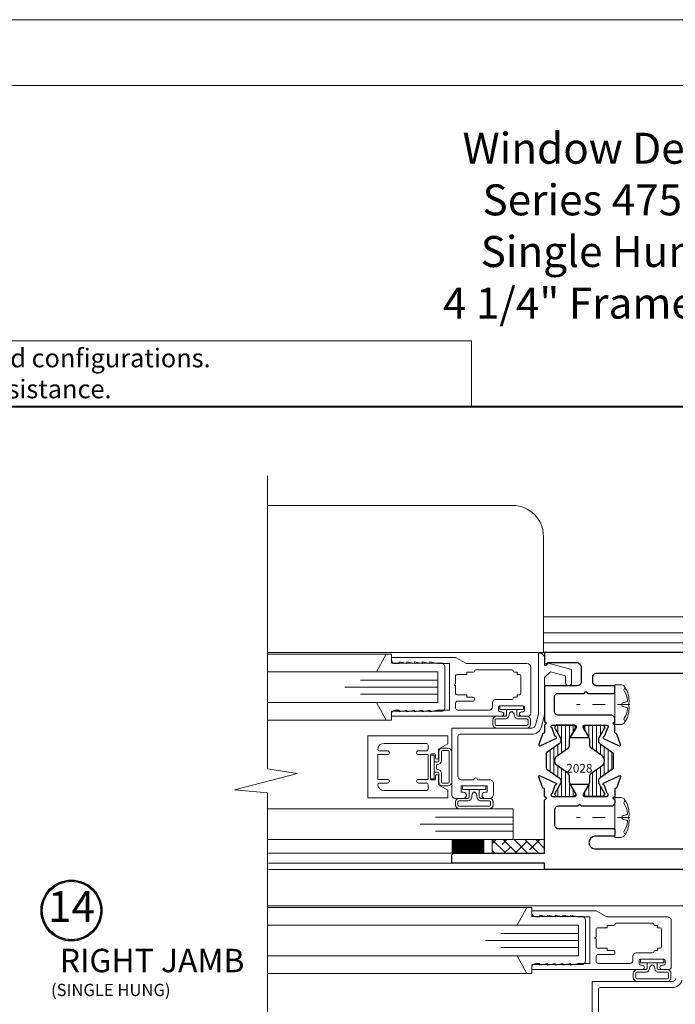
# Model space of a CAD drawing. Extents: x -21.6 to 50.7, y -35.5 to 58.
# Drawn here: x -13.7 to -8.4, y 26.3 to 34.3 of the extents above; entities that cross this region are included whole.
import ezdxf
from ezdxf.enums import TextEntityAlignment as Align

# ---------------------------------------------------------------- set-up
doc = ezdxf.new("R2010")
doc.units = 0
doc.header["$LTSCALE"] = 0.01
doc.header["$MEASUREMENT"] = 0
doc.linetypes.add('CENTER', pattern=[2, 1.25, -0.25, 0.25, -0.25])
doc.linetypes.add('HIDDEN', pattern=[0.375, 0.25, -0.125])
doc.layers.get('0').update_dxf_attribs({"linetype": 'CONTINUOUS', "lineweight": 9})
for name, color, linetype, lineweight in [('Brakeline', 124, 'CONTINUOUS', 15), ('Const Lines', 102, 'CONTINUOUS', 5), ('Ext', 7, 'CONTINUOUS', 25), ('Ext-1', 7, 'CONTINUOUS', 20), ('Fasteners', 1, 'CONTINUOUS', 9), ('Glass', 1, 'CONTINUOUS', 0), ('Hardware', 4, 'CONTINUOUS', 9), ('Marine', 1, 'CONTINUOUS', 9), ('MullScrew', 1, 'CONTINUOUS', 15), ('Sealant', 254, 'CONTINUOUS', 9), ('SPACER', 151, 'CONTINUOUS', 0), ('WSTP', 1, 'CONTINUOUS', 5)]:
    doc.layers.add(name, color=color, linetype=linetype, lineweight=lineweight)
for name, color, linetype in [('TEXT', 10, 'CONTINUOUS'), ('THERMAL', 5, 'CONTINUOUS'), ('Title Block', 7, 'CONTINUOUS')]:
    doc.layers.add(name, color=color, linetype=linetype)
doc.layers.add('VP', color=4, linetype='CONTINUOUS', lineweight=20, plot=False)
doc.styles.get("Standard").update_dxf_attribs({"font": 'arial.ttf'})
pattern_1 = [(90, (-71.66034, 47.363758), (-0.03125, -5e-18), [])]

# ---------------------------------------------------------------- blocks, each defined once
blk = doc.blocks.new('A$C403F61A2')
at = {"layer": 'Title Block', "color": 7, "lineweight": 40}
blk.add_line((1.28, -3.1234), (15.9301, -3.1234), dxfattribs=at)
blk = doc.blocks.new('8_pph')
at = {"layer": 'Fasteners', "linetype": 'CENTER', "ltscale": 3}
blk.add_line((0, 0.1213), (0, -0.3098), dxfattribs=at)
at = {"layer": 'Fasteners'}
blk.add_lwpolyline([(0, 0.1147), (0, 0.1147), (0, 0.1147), (-0.0332, 0.115, 0.166572), (-0.1493, 0.0749, 0.145745), (-0.161, 0.0504), (-0.161, 0), (0.161, 0), (0.161, 0.0504, 0.145745), (0.1493, 0.0749, 0.166572), (0.0332, 0.115), (0, 0.1147)], format="xyb", close=True, dxfattribs=at)
at = {"layer": 'MullScrew'}
blk.add_line((-0.0168, 0.0733), (-0.022, 0.0961), dxfattribs=at)
blk.add_lwpolyline([(-0.0005, 0.0561, 0.414214), (0.0168, 0.0733), (0.022, 0.0961, -0.388266), (0.0328, 0.1042, -0.134042), (0.1103, 0.0748, 0.457735), (0.134, 0.0857)], format="xyb", dxfattribs=at)
for centre, radius, start, end in [((-0.1175, 0.0905), 0.0172, 196.08947, 294.47044), ((-0.0176, -0.0525), 0.1574, 95.53954, 126.07765), ((-0.0318, 0.0943), 0.01, 10.66162, 95.53954), ((0.0005, 0.0733), 0.0172, 180, 270)]:
    blk.add_arc(centre, radius, start, end, dxfattribs=at)
blk = doc.blocks.new('S-94420-S-94421')
at = {"layer": 'THERMAL', "lineweight": 0}
h = blk.add_hatch(dxfattribs=at)
h.set_pattern_fill('LINE', color=8, scale=0.25, angle=90, style=0)
h.set_pattern_definition(pattern_1)
edge = h.paths.add_edge_path()
edge.add_arc((0.0244, -0.9313), 0.0118, 180, 235)
edge.add_line((0.0176, -0.941), (0.1173, -1.0108))
edge.add_arc((0.0993, -1.0366), 0.0315, 0, 55, ccw=False)
edge.add_line((0.1308, -1.0366), (0.1308, -1.0498))
edge.add_arc((0.119, -1.0498), 0.0118, 330, 360, ccw=False)
edge.add_line((0.1292, -1.0557), (0.1072, -1.0939))
edge.add_line((0.1072, -1.0939), (0.0846, -1.1331))
edge.add_arc((0.0914, -1.137), 0.00788, 150, 180)
edge.add_line((0.0835, -1.137), (0.0835, -1.1451))
edge.add_arc((0.0993, -1.1451), 0.0158, 180, 270)
edge.add_line((0.0993, -1.1609), (0.119, -1.1609))
edge.add_line((0.119, -1.1609), (0.2135, -1.1609))
edge.add_line((0.2135, -1.1609), (0.2332, -1.1609))
edge.add_arc((0.2332, -1.1451), 0.0158, 270, 360)
edge.add_line((0.249, -1.1451), (0.249, -1.137))
edge.add_arc((0.2411, -1.137), 0.00788, 0, 30)
edge.add_line((0.2479, -1.1331), (0.2253, -1.0939))
edge.add_line((0.2253, -1.0939), (0.2059, -1.0603))
edge.add_arc((0.2332, -1.0445), 0.0315, 180, 210, ccw=False)
edge.add_line((0.2017, -1.0445), (0.2017, -1.0038))
edge.add_arc((0.1623, -1.0038), 0.0394, 0, 55)
edge.add_line((0.1849, -0.9715), (0.1003, -0.9123))
edge.add_arc((0.1229, -0.88), 0.0394, 180, 235, ccw=False)
edge.add_line((0.0835, -0.88), (0.0835, -0.8667))
edge.add_arc((0.1229, -0.8667), 0.0394, 125, 180, ccw=False)
edge.add_line((0.1003, -0.8345), (0.1849, -0.7752))
edge.add_arc((0.1623, -0.743), 0.0394, 305, 360)
edge.add_line((0.2017, -0.743), (0.2017, -0.7065))
edge.add_arc((0.249, -0.7065), 0.0473, 150, 180, ccw=False)
edge.add_line((0.208, -0.6828), (0.2479, -0.6137))
edge.add_arc((0.2411, -0.6098), 0.00788, 330, 360)
edge.add_line((0.249, -0.6098), (0.249, -0.6016))
edge.add_arc((0.2332, -0.6016), 0.0158, 360, 450)
edge.add_line((0.2332, -0.5859), (0.2135, -0.5859))
edge.add_line((0.2135, -0.5859), (0.119, -0.5859))
edge.add_line((0.119, -0.5859), (0.0993, -0.5859))
edge.add_arc((0.0993, -0.6016), 0.0158, 90, 180)
edge.add_line((0.0835, -0.6016), (0.0835, -0.6098))
edge.add_arc((0.0914, -0.6098), 0.00788, 180, 210)
edge.add_line((0.0846, -0.6137), (0.1292, -0.691))
edge.add_arc((0.119, -0.697), 0.0118, 0, 30, ccw=False)
edge.add_line((0.1308, -0.697), (0.1308, -0.7101))
edge.add_arc((0.0993, -0.7101), 0.0315, -55, 0, ccw=False)
edge.add_line((0.1173, -0.736), (0.0176, -0.8058))
edge.add_arc((0.0244, -0.8155), 0.0118, 125, 180)
edge.add_line((0.0126, -0.8155), (0.0126, -0.9313))
h = blk.add_hatch(dxfattribs=at)
h.set_pattern_fill('LINE', color=8, scale=0.25, angle=90, style=0)
h.set_pattern_definition(pattern_1)
edge = h.paths.add_edge_path()
edge.add_arc((0.5418, -0.9313), 0.0118, 305, 360, ccw=False)
edge.add_line((0.5485, -0.941), (0.4488, -1.0108))
edge.add_arc((0.4669, -1.0366), 0.0315, 125, 180)
edge.add_line((0.4354, -1.0366), (0.4354, -1.0498))
edge.add_arc((0.4472, -1.0498), 0.0118, 180, 210)
edge.add_line((0.437, -1.0557), (0.459, -1.0939))
edge.add_line((0.459, -1.0939), (0.4816, -1.1331))
edge.add_arc((0.4748, -1.137), 0.00788, 0, 30, ccw=False)
edge.add_line((0.4827, -1.137), (0.4827, -1.1451))
edge.add_arc((0.4669, -1.1451), 0.0158, 270, 360, ccw=False)
edge.add_line((0.4669, -1.1609), (0.4472, -1.1609))
edge.add_line((0.4472, -1.1609), (0.3526, -1.1609))
edge.add_line((0.3526, -1.1609), (0.3329, -1.1609))
edge.add_arc((0.3329, -1.1451), 0.0158, 180, 270, ccw=False)
edge.add_line((0.3172, -1.1451), (0.3172, -1.137))
edge.add_arc((0.3251, -1.137), 0.00788, 150, 180, ccw=False)
edge.add_line((0.3182, -1.1331), (0.3408, -1.0939))
edge.add_line((0.3408, -1.0939), (0.3602, -1.0603))
edge.add_arc((0.3329, -1.0445), 0.0315, 330, 360)
edge.add_line((0.3645, -1.0445), (0.3645, -1.0038))
edge.add_arc((0.4039, -1.0038), 0.0394, 125, 180, ccw=False)
edge.add_line((0.3813, -0.9715), (0.4659, -0.9123))
edge.add_arc((0.4433, -0.88), 0.0394, 305, 360)
edge.add_line((0.4827, -0.88), (0.4827, -0.8667))
edge.add_arc((0.4433, -0.8667), 0.0394, 360, 415)
edge.add_line((0.4659, -0.8345), (0.3813, -0.7752))
edge.add_arc((0.4039, -0.743), 0.0394, 180, 235, ccw=False)
edge.add_line((0.3645, -0.743), (0.3645, -0.7065))
edge.add_arc((0.3172, -0.7065), 0.0473, 360, 390)
edge.add_line((0.3581, -0.6828), (0.3182, -0.6137))
edge.add_arc((0.3251, -0.6098), 0.00788, 180, 210, ccw=False)
edge.add_line((0.3172, -0.6098), (0.3172, -0.6016))
edge.add_arc((0.3329, -0.6016), 0.0158, 90, 180, ccw=False)
edge.add_line((0.3329, -0.5859), (0.3526, -0.5859))
edge.add_line((0.3526, -0.5859), (0.4472, -0.5859))
edge.add_line((0.4472, -0.5859), (0.4669, -0.5859))
edge.add_arc((0.4669, -0.6016), 0.0158, 0, 90, ccw=False)
edge.add_line((0.4827, -0.6016), (0.4827, -0.6098))
edge.add_arc((0.4748, -0.6098), 0.00788, -30, 0, ccw=False)
edge.add_line((0.4816, -0.6137), (0.437, -0.691))
edge.add_arc((0.4472, -0.697), 0.0118, 150, 180)
edge.add_line((0.4354, -0.697), (0.4354, -0.7101))
edge.add_arc((0.4669, -0.7101), 0.0315, 180, 235)
edge.add_line((0.4488, -0.736), (0.5485, -0.8058))
edge.add_arc((0.5418, -0.8155), 0.0118, 0, 55, ccw=False)
edge.add_line((0.5536, -0.8155), (0.5536, -0.9313))
at = {"layer": 'Ext'}
for points in [[(0.5711, -0.6494, -0.291473), (0.5664, -0.6421), (0.5664, -0.5857), (0.5514, -0.5707), (0.5664, -0.5557), (0.5664, -0.5367, 0.414214), (0.5354, -0.5057), (0.111, -0.5057, -0.414214), (0.08, -0.4747), (0.08, -0.36, -0.414214), (0.111, -0.329), (0.3187, -0.329), (0.3337, -0.314), (0.3487, -0.329), (0.5564, -0.329, 0.414214), (0.5664, -0.319), (0.5664, -0.277, 0.414214), (0.5564, -0.267), (0.4191, -0.267, -0.414214), (0.3881, -0.236), (0.3881, -0.196, -0.414214), (0.4191, -0.165), (1.5519, -0.165, 0.414214), (1.5829, -0.134), (1.5829, -0.031, 0.414214), (1.5519, 0), (1.4544, 0, 1), (1.4544, -0.035), (1.4879, -0.035, -0.414214), (1.5029, -0.05), (1.5029, -0.07, -0.414214), (1.4879, -0.085), (1.2059, -0.085, -0.414214), (1.1909, -0.07), (1.1909, -0.05, -0.414214), (1.2059, -0.035), (1.2394, -0.035, 1), (1.2394, 0), (0, 0), (0, -0.082, 0.668179), (0.0171, -0.0891), (0.0262, -0.08), (0.255, -0.08, -0.414214), (0.295, -0.12), (0.295, -0.236, -0.414214), (0.264, -0.267), (0, -0.267), (0, -0.5557), (0.015, -0.5707), (0, -0.5857), (0, -0.6421, -0.291473), (-0.0046, -0.6494), (-0.0124, -0.653, 0.198912), (-0.0165, -0.6575), (-0.0475, -0.7425, 0.668179), (-0.0366, -0.7525), (0.0912, -0.6929, 0.73323), (0.0892, -0.6778, -0.267949), (0.0831, -0.6726), (0.06, -0.609, -0.843039), (0.064, -0.5857), (0.2438, -0.5857, -0.57735), (0.2542, -0.6037), (0.218, -0.6665, -0.182676), (0.2136, -0.6701, 0.849635), (0.2161, -0.6856), (0.3503, -0.6856, 0.849635), (0.3529, -0.6701, -0.182676), (0.3485, -0.6665), (0.3122, -0.6037, -0.57735), (0.3226, -0.5857), (0.5025, -0.5857, -0.843039), (0.5065, -0.609), (0.4833, -0.6726, -0.267949), (0.4772, -0.6778, 0.73323), (0.4752, -0.6929), (0.603, -0.7525, 0.668179), (0.6139, -0.7425), (0.583, -0.6575, 0.198912), (0.5789, -0.653)], [(-0.7301, -1.62), (-0.0001, -1.62), (-0.0001, -1.1912), (0.015, -1.1761), (-0.0001, -1.1609), (-0.0001, -1.1043, 0.291473), (-0.0047, -1.0971), (-0.0125, -1.0934, -0.198912), (-0.0167, -1.0889), (-0.0476, -1.0039, -0.668179), (-0.0367, -0.9939), (0.0911, -1.0535, -0.73323), (0.0891, -1.0687, 0.267949), (0.083, -1.0738), (0.0598, -1.1374, 0.843039), (0.0638, -1.1607), (0.2437, -1.1607, 0.57735), (0.2541, -1.1427), (0.2178, -1.0799, 0.182676), (0.2134, -1.0764, -0.849635), (0.216, -1.0608), (0.3502, -1.0608, -0.849635), (0.3527, -1.0764, 0.182676), (0.3484, -1.0799), (0.3121, -1.1427, 0.57735), (0.3225, -1.1607), (0.5024, -1.1607, 0.843039), (0.5063, -1.1374), (0.4832, -1.0738, 0.267949), (0.4771, -1.0687, -0.73323), (0.4751, -1.0535), (0.6029, -0.9939, -0.668179), (0.6138, -1.0039), (0.5829, -1.0889, -0.198912), (0.5787, -1.0934), (0.5709, -1.0971, 0.291473), (0.5663, -1.1043), (0.5663, -1.1612), (0.5514, -1.1761), (0.5663, -1.1909), (0.5663, -1.2097, -0.414214), (0.5353, -1.2407), (0.2981, -1.2407), (0.2831, -1.2257), (0.2681, -1.2407), (0.1109, -1.2407, 0.414214), (0.0799, -1.2717), (0.0799, -1.39, 0.414214), (0.1109, -1.421), (0.5561, -1.421, -0.414214), (0.5661, -1.431), (0.5661, -1.4731, -0.414214), (0.5561, -1.4831), (0.4046, -1.4831, 0.911686), (0.4046, -1.585), (1.5519, -1.585, -0.414214), (1.5829, -1.616), (1.5829, -1.719, -0.414214), (1.5519, -1.75), (1.4544, -1.75, -1), (1.4544, -1.715), (1.4879, -1.715, 0.414214), (1.5029, -1.7), (1.5029, -1.68, 0.414214), (1.4879, -1.665), (1.2059, -1.665, 0.414214), (1.1909, -1.68), (1.1909, -1.7, 0.414214), (1.2059, -1.715), (1.2394, -1.715, -1), (1.2394, -1.75), (-0.0001, -1.75), (-0.0001, -1.7), (-0.7401, -1.7, -0.414214), (-0.7501, -1.69), (-0.7501, -1.64, -0.414214)]]:
    blk.add_lwpolyline(points, format="xyb", close=True, dxfattribs=at)
at = {"layer": 'THERMAL'}
for points in [[(0.0126, -0.9313, 0.244698), (0.0176, -0.941), (0.1173, -1.0108, -0.244698), (0.1308, -1.0366), (0.1308, -1.0498, -0.131652), (0.1292, -1.0557), (0.1072, -1.0939), (0.0846, -1.1331, 0.131652), (0.0835, -1.137), (0.0835, -1.1451, 0.414214), (0.0993, -1.1609), (0.119, -1.1609), (0.2135, -1.1609), (0.2332, -1.1609, 0.414214), (0.249, -1.1451), (0.249, -1.137, 0.131652), (0.2479, -1.1331), (0.2253, -1.0939), (0.2059, -1.0603, -0.131652), (0.2017, -1.0445), (0.2017, -1.0038, 0.244698), (0.1849, -0.9715), (0.1003, -0.9123, -0.244698), (0.0835, -0.88), (0.0835, -0.8667, -0.244698), (0.1003, -0.8345), (0.1849, -0.7752, 0.244698), (0.2017, -0.743), (0.2017, -0.7065, -0.131652), (0.208, -0.6828), (0.2479, -0.6137, 0.131652), (0.249, -0.6098), (0.249, -0.6016, 0.414214), (0.2332, -0.5859), (0.2135, -0.5859), (0.119, -0.5859), (0.0993, -0.5859, 0.414214), (0.0835, -0.6016), (0.0835, -0.6098, 0.131652), (0.0846, -0.6137), (0.1292, -0.691, -0.131652), (0.1308, -0.697), (0.1308, -0.7101, -0.244698), (0.1173, -0.736), (0.0176, -0.8058, 0.244698), (0.0126, -0.8155)], [(0.5536, -0.9313, -0.244698), (0.5485, -0.941), (0.4488, -1.0108, 0.244698), (0.4354, -1.0366), (0.4354, -1.0498, 0.131652), (0.437, -1.0557), (0.459, -1.0939), (0.4816, -1.1331, -0.131652), (0.4827, -1.137), (0.4827, -1.1451, -0.414214), (0.4669, -1.1609), (0.4472, -1.1609), (0.3526, -1.1609), (0.3329, -1.1609, -0.414214), (0.3172, -1.1451), (0.3172, -1.137, -0.131652), (0.3182, -1.1331), (0.3408, -1.0939), (0.3602, -1.0603, 0.131652), (0.3645, -1.0445), (0.3645, -1.0038, -0.244698), (0.3813, -0.9715), (0.4659, -0.9123, 0.244698), (0.4827, -0.88), (0.4827, -0.8667, 0.244698), (0.4659, -0.8345), (0.3813, -0.7752, -0.244698), (0.3645, -0.743), (0.3645, -0.7065, 0.131652), (0.3581, -0.6828), (0.3182, -0.6137, -0.131652), (0.3172, -0.6098), (0.3172, -0.6016, -0.414214), (0.3329, -0.5859), (0.3526, -0.5859), (0.4472, -0.5859), (0.4669, -0.5859, -0.414214), (0.4827, -0.6016), (0.4827, -0.6098, -0.131652), (0.4816, -0.6137), (0.437, -0.691, 0.131652), (0.4354, -0.697), (0.4354, -0.7101, 0.244698), (0.4488, -0.736), (0.5485, -0.8058, -0.244698), (0.5536, -0.8155)]]:
    blk.add_lwpolyline(points, format="xyb", close=True, dxfattribs=at)
blk = doc.blocks.new('25marine')
at = {"layer": 'Marine'}
blk.add_lwpolyline([(0.164, 0.0568), (-0.165, 0.0568, 0.414214), (-0.195, 0.0268), (-0.195, -0.375), (-0.267, -0.375), (-0.267, -0.4164), (-0.125, -0.4954), (-0.125, 0), (0.125, 0), (0.125, -0.4954), (0.267, -0.4164), (0.267, -0.375), (0.195, -0.375), (0.195, 0.0258, 0.414214)], format="xyb", close=True, dxfattribs=at)
blk = doc.blocks.new('S-90888')
at = {"layer": 'Ext-1'}
blk.add_lwpolyline([(-0.5715, -0.9961), (-0.669, -0.9961, -0.414214), (-0.7, -0.9651), (-0.7, -0.6441, -0.414214), (-0.685, -0.6291), (-0.1045, -0.6291, 0.342061), (-0.0261, -0.5684), (-0.0005, -0.4693, 0.063144), (-0.0001, -0.4656), (0, -0.1718), (0.0476, -0.1242), (0.168, -0.1564), (0.168, -0.213, 1), (0.218, -0.213), (0.218, -0.1056), (0.0291, -0.055), (0.0091, -0.075), (0, -0.075), (0, 0), (-0.025, 0.025), (-0.05, 0.025), (-0.05, -0.459, -0.063198), (-0.0505, -0.4627), (-0.0745, -0.5559, -0.342061), (-0.1045, -0.5791), (-0.75, -0.5791), (-0.75, -1.1151, 0.414214), (-0.719, -1.1461), (-0.6555, -1.1461, 1), (-0.6555, -1.0961), (-0.673, -1.0961), (-0.673, -1.0461), (-0.463, -1.0461), (-0.463, -1.0961), (-0.4805, -1.0961, 1), (-0.4805, -1.1461), (-0.444, -1.1461, 0.414214), (-0.413, -1.1151), (-0.413, -1.0271, 0.414214), (-0.444, -0.9961), (-0.5415, -0.9961, 1)], format="xyb", close=True, dxfattribs=at)

msp = doc.modelspace()

# ---------------------------------------------------------------- hatches: boundary and pattern name
at = {"layer": 'SPACER'}
h = msp.add_hatch(dxfattribs=at)
h.set_pattern_fill('ANSI38', color=256, scale=0.5, angle=90)
h.set_pattern_definition([(135, (0.580494, 27.15031), (-0.04419417, -0.04419417), []), (225, (0.580494, 27.15031), (-0.04419417, -0.13258252), [0.15625, -0.09375])])
h.paths.add_polyline_path([(-9.48535, 27.54226), (-9.48535, 27.65226), (-9.908719, 27.65226), (-9.908719, 27.54226)])

# ---------------------------------------------------------------- linework, layer by layer
for points in [[(-21.585594, 34.271782), (-21.585594, 12.010193), (-4.375486, 12.010193), (-4.375486, 34.271782)], [(-10.075202, 31.678709), (-15.885878, 31.678709), (-15.885878, 31.148341), (-10.075202, 31.148341)]]:
    msp.add_lwpolyline(points, close=True)
at = {"layer": 'Brakeline'}
msp.add_lwpolyline([(-11.723169, 30.588998), (-11.723169, 28.224339), (-11.48076, 28.187634), (-11.988619, 28.055404), (-11.723169, 28.029186), (-11.723169, 26.174339), (-11.48076, 26.137634), (-11.988619, 26.005404), (-11.723169, 25.979186), (-11.723169, 24.649035)], dxfattribs=at)
at = {"layer": 'Const Lines'}
for p, q in [((-11.723169, 30.350259), (-9.744687, 30.350259)), ((-9.494687, 30.100282), (-9.494597, 29.16226)), ((-7.165577, 29.451942), (-9.494625, 29.451942)), ((-9.494613, 29.321942), (-8.334482, 29.321942)), ((-9.494605, 29.241942), (-8.334482, 29.241942)), ((-9.48535, 29.16226), (-11.723169, 29.16226)), ((-10.763727, 29.150172), (-11.723169, 29.150172)), ((-10.763727, 28.616172), (-11.723169, 28.616172)), ((-11.716076, 27.54226), (-10.224819, 27.54226)), ((-10.234819, 27.46226), (-11.716076, 27.46226)), ((-9.494819, 27.41226), (-11.716076, 27.41226)), ((-8.35089, 27.11728), (-11.723169, 27.11728)), ((-9.629267, 27.105193), (-11.723169, 27.105193)), ((-9.629267, 26.571193), (-11.723169, 26.571193))]:
    msp.add_line(p, q, dxfattribs=at)
msp.add_arc((-9.744687, 30.100259), 0.25, 0.0051417, 89.9999989, dxfattribs=at)
at = {"layer": 'Ext-1'}
for points in [[(-10.473765, 28.698116), (-10.535765, 28.683116), (-10.535765, 28.698116), (-10.597765, 28.683116), (-10.597765, 28.698116), (-10.659765, 28.683116), (-10.659765, 28.698116), (-10.690765, 28.698116, 0.41421356), (-10.721765, 28.667116), (-10.721765, 28.648116), (-9.831765, 28.648116, 1), (-9.831765, 28.683116), (-9.844765, 28.683116, -0.41421356), (-9.856765, 28.695116), (-9.856765, 28.721116, -0.41421356), (-9.844765, 28.733116), (-9.658765, 28.733116, -0.41421356), (-9.646765, 28.721116), (-9.646765, 28.695116, -0.41421356), (-9.658765, 28.683116), (-9.671765, 28.683116, 1), (-9.671765, 28.648116), (-9.621765, 28.648116, 0.41421356), (-9.596765, 28.673116), (-9.596765, 29.042116, 0.41421356), (-9.627765, 29.073116), (-10.117162, 29.073116), (-10.203765, 29.123116), (-10.721765, 29.123116), (-10.721765, 29.104116, 0.41421356), (-10.690765, 29.073116), (-10.659765, 29.073116), (-10.659765, 29.088116), (-10.597765, 29.073116), (-10.597765, 29.088116), (-10.535765, 29.073116), (-10.535765, 29.088116), (-10.473765, 29.073116), (-10.473765, 29.088116), (-10.411765, 29.073116), (-10.411765, 29.088116), (-10.349765, 29.073116), (-10.253765, 29.073116), (-10.253765, 28.698116), (-10.349765, 28.698116), (-10.411765, 28.683116), (-10.411765, 28.698116), (-10.473765, 28.683116)], [(-10.051765, 29.013116, -0.41421356), (-10.061765, 29.003116), (-10.113765, 29.003116), (-10.113765, 28.986116), (-10.193765, 28.986116, 0.41421356), (-10.203765, 28.976116), (-10.203765, 28.913116), (-10.213765, 28.903116), (-10.203765, 28.893116), (-10.203765, 28.830116, 0.41421356), (-10.193765, 28.820116), (-10.113765, 28.820116), (-10.113765, 28.803116), (-10.061765, 28.803116, -0.41421356), (-10.051765, 28.793116), (-10.051765, 28.780116, -0.41421356), (-10.061765, 28.770116), (-10.188765, 28.770116, 0.41421356), (-10.203765, 28.755116), (-10.203765, 28.713116, 0.41421356), (-10.188765, 28.698116), (-9.931765, 28.698116, 0.41421356), (-9.906765, 28.723116), (-9.906765, 28.758116, -0.41421356), (-9.881765, 28.783116), (-9.748765, 28.783116, 0.41421356), (-9.738765, 28.793116, -0.41421356), (-9.728765, 28.803116), (-9.707765, 28.803116), (-9.707765, 28.820116), (-9.686765, 28.820116, 0.41421356), (-9.676765, 28.830116), (-9.676765, 28.976116, 0.41421356), (-9.686765, 28.986116), (-9.707765, 28.986116), (-9.707765, 29.003116), (-9.728765, 29.003116, -0.41421356), (-9.738765, 29.013116, 0.41421356), (-9.748765, 29.023116), (-10.041765, 29.023116, 0.41421356)], [(-10.3546, 28.301159, 0.41421356), (-10.3416, 28.314159), (-10.3416, 28.382601), (-10.2666, 28.425902), (-10.2666, 28.489159), (-10.9136, 28.489159), (-10.9136, 27.989159), (-10.2666, 27.989159), (-10.2666, 28.052416), (-10.3416, 28.095717), (-10.3416, 28.164159, 0.41421356), (-10.3546, 28.177159, 0.41421356), (-10.3676, 28.164159), (-10.3676, 28.142159, -0.41421356), (-10.3756, 28.134159), (-10.3996, 28.134159, -0.41421356), (-10.4076, 28.142159), (-10.4076, 28.336159, -0.41421356), (-10.3996, 28.344159), (-10.3756, 28.344159, -0.41421356), (-10.3676, 28.336159), (-10.3676, 28.314159, 0.41421356)], [(-9.339305, 26.653136), (-9.401305, 26.638136), (-9.401305, 26.653136), (-9.463305, 26.638136), (-9.463305, 26.653136), (-9.525305, 26.638136), (-9.525305, 26.653136), (-9.556305, 26.653136, 0.41421356), (-9.587305, 26.622136), (-9.587305, 26.603136), (-8.697305, 26.603136, 1), (-8.697305, 26.638136), (-8.710305, 26.638136, -0.41421356), (-8.722305, 26.650136), (-8.722305, 26.676136, -0.41421356), (-8.710305, 26.688136), (-8.524305, 26.688136, -0.41421356), (-8.512305, 26.676136), (-8.512305, 26.650136, -0.41421356), (-8.524305, 26.638136), (-8.537305, 26.638136, 1), (-8.537305, 26.603136), (-8.487305, 26.603136, 0.41421356), (-8.462305, 26.628136), (-8.462305, 26.997136, 0.41421356), (-8.493305, 27.028136), (-8.982702, 27.028136), (-9.069305, 27.078136), (-9.587305, 27.078136), (-9.587305, 27.059136, 0.41421356), (-9.556305, 27.028136), (-9.525305, 27.028136), (-9.525305, 27.043136), (-9.463305, 27.028136), (-9.463305, 27.043136), (-9.401305, 27.028136), (-9.401305, 27.043136), (-9.339305, 27.028136), (-9.339305, 27.043136), (-9.277305, 27.028136), (-9.277305, 27.043136), (-9.215305, 27.028136), (-9.119305, 27.028136), (-9.119305, 26.653136), (-9.215305, 26.653136), (-9.277305, 26.638136), (-9.277305, 26.653136), (-9.339305, 26.638136)], [(-8.917305, 26.968136, -0.41421356), (-8.927305, 26.958136), (-8.979305, 26.958136), (-8.979305, 26.941136), (-9.059305, 26.941136, 0.41421356), (-9.069305, 26.931136), (-9.069305, 26.868136), (-9.079305, 26.858136), (-9.069305, 26.848136), (-9.069305, 26.785136, 0.41421356), (-9.059305, 26.775136), (-8.979305, 26.775136), (-8.979305, 26.758136), (-8.927305, 26.758136, -0.41421356), (-8.917305, 26.748136), (-8.917305, 26.735136, -0.41421356), (-8.927305, 26.725136), (-9.054305, 26.725136, 0.41421356), (-9.069305, 26.710136), (-9.069305, 26.668136, 0.41421356), (-9.054305, 26.653136), (-8.797305, 26.653136, 0.41421356), (-8.772305, 26.678136), (-8.772305, 26.713136, -0.41421356), (-8.747305, 26.738136), (-8.614305, 26.738136, 0.41421356), (-8.604305, 26.748136, -0.41421356), (-8.594305, 26.758136), (-8.573305, 26.758136), (-8.573305, 26.775136), (-8.552305, 26.775136, 0.41421356), (-8.542305, 26.785136), (-8.542305, 26.931136, 0.41421356), (-8.552305, 26.941136), (-8.573305, 26.941136), (-8.573305, 26.958136), (-8.594305, 26.958136, -0.41421356), (-8.604305, 26.968136, 0.41421356), (-8.614305, 26.978136), (-8.907305, 26.978136, 0.41421356)]]:
    msp.add_lwpolyline(points, format="xyb", close=True, dxfattribs=at)
for points in [[(-10.832167, 28.139159), (-10.832167, 28.339159), (-10.832167, 28.139159), (-10.754167, 28.139159, -1), (-10.754167, 28.109159), (-10.816808, 28.109159, 0.45685025), (-10.831654, 28.092016, 0.37282469), (-10.782167, 28.049159), (-10.441167, 28.049159, 0.41421356), (-10.426167, 28.064159), (-10.426167, 28.094159, 0.41421356), (-10.441167, 28.109159), (-10.504167, 28.109159, -1), (-10.504167, 28.139159), (-10.426167, 28.139159), (-10.426167, 28.339159), (-10.426167, 28.339159), (-10.504167, 28.339159, -1), (-10.504167, 28.369159), (-10.441167, 28.369159, 0.41421356), (-10.426167, 28.384159), (-10.426167, 28.414159, 0.41421356), (-10.441167, 28.429159), (-10.782167, 28.429159, 0.37282469), (-10.831654, 28.386302, 0.45685025), (-10.816808, 28.369159), (-10.754167, 28.369159, -1), (-10.754167, 28.339159), (-10.832167, 28.339159)], [(-8.425401, 26.53103, -0.34206123), (-8.455418, 26.507773), (-9.10089, 26.507773), (-9.10089, 25.836463, 0.41421356)], [(-9.05089, 25.986463), (-9.05089, 26.442773, -0.41421356), (-9.03589, 26.457773), (-8.455418, 26.457773, 0.34206123), (-8.376986, 26.51854)]]:
    msp.add_lwpolyline(points, format="xyb", dxfattribs=at)
at = {"layer": 'Glass'}
msp.add_line((-9.740169, 27.84026), (-9.740169, 27.65226), dxfattribs=at)
for points in [[(-11.723169, 28.758172), (-10.34735, 28.758172), (-10.34735, 28.826653), (-10.97235, 28.826653), (-10.34735, 28.826653), (-10.34735, 28.883172), (-11.09735, 28.883172), (-10.34735, 28.883172), (-10.34735, 28.939692), (-10.97235, 28.939692), (-10.34735, 28.939692), (-10.34735, 29.008172), (-11.723169, 29.008172)], [(-11.723169, 27.90226), (-9.740169, 27.90226), (-9.740169, 27.833779), (-10.365169, 27.833779), (-9.740169, 27.833779), (-9.740169, 27.77726), (-10.490169, 27.77726), (-9.740169, 27.77726), (-9.740169, 27.72074), (-10.365169, 27.72074), (-9.740169, 27.72074), (-9.740169, 27.65226), (-11.723169, 27.65226)], [(-11.723169, 26.713193), (-9.21289, 26.713193), (-9.21289, 26.781674), (-9.83789, 26.781674), (-9.21289, 26.781674), (-9.21289, 26.838193), (-9.96289, 26.838193), (-9.21289, 26.838193), (-9.21289, 26.894712), (-9.83789, 26.894712), (-9.21289, 26.894712), (-9.21289, 26.963193), (-11.723169, 26.963193)]]:
    msp.add_lwpolyline(points, dxfattribs=at)
at = {"layer": 'Hardware', "linetype": 'HIDDEN'}
msp.add_lwpolyline([(-10.306507, 27.41226), (-10.306507, 27.41226), (-7.234483, 27.41226), (-7.234483, 27.619266), (-7.664122, 27.619266, -0.57443417), (-7.664122, 28.949266), (-7.234483, 28.949266), (-7.234483, 29.16226), (-10.306507, 29.16226)], format="xyb", dxfattribs=at)
at = {"layer": 'Sealant', "const_width": 0.11}
msp.add_lwpolyline([(-10.234824, 27.597313), (-9.971615, 27.597313)], dxfattribs=at)
at = {"layer": 'SPACER'}
msp.add_lwpolyline([(-9.48535, 27.54226), (-9.48535, 27.65226), (-9.908719, 27.65226), (-9.908719, 27.54226)], close=True, dxfattribs=at)
at = {"layer": 'TEXT'}
for radius in [0.245779, 0.236726]:
    msp.add_circle((-13.30587, 27.080134), radius, dxfattribs=at)
at = {"layer": 'VP', "color": 1}
msp.add_lwpolyline([(-21.193373, 12.367141), (-4.767707, 12.367141), (-4.767707, 33.740416), (-21.193373, 33.740416)], close=True, dxfattribs=at)
at = {"layer": 'WSTP', "color": 1}
for points in [[(-9.710988, 28.703116), (-9.657165, 28.703116), (-9.657165, 28.733116), (-9.846364, 28.733116), (-9.846364, 28.703116), (-9.710988, 28.703116), (-9.710988, 28.658116, 0.41421331), (-9.700988, 28.648116), (-9.629552, 28.648116, -0.41421356), (-9.599552, 28.618116), (-9.599552, 28.583116, -0.41421356), (-9.629552, 28.553116), (-9.873978, 28.553116, -0.41421356), (-9.903978, 28.583116), (-9.903978, 28.618116, -0.41421356), (-9.873978, 28.648116), (-9.802542, 28.648116, 0.41421382), (-9.792542, 28.658116), (-9.792542, 28.703116)], [(-10.012573, 28.055795), (-9.958751, 28.055795), (-9.958751, 28.085795), (-10.14795, 28.085795), (-10.14795, 28.055795), (-10.012573, 28.055795), (-10.012573, 27.995795, 0.41421331), (-10.002573, 27.985795), (-9.931137, 27.985795, -0.41421356), (-9.901137, 27.955795), (-9.901137, 27.93226, -0.41421356), (-9.931137, 27.90226), (-10.175563, 27.90226, -0.41421356), (-10.205563, 27.93226), (-10.205563, 27.955795, -0.41421356), (-10.175563, 27.985795), (-10.104127, 27.985795, 0.41421382), (-10.094127, 27.995795), (-10.094127, 28.055795)], [(-8.576528, 26.658136), (-8.522705, 26.658136), (-8.522705, 26.688136), (-8.711905, 26.688136), (-8.711905, 26.658136), (-8.576528, 26.658136), (-8.576528, 26.613136, 0.41421331), (-8.566528, 26.603136), (-8.495092, 26.603136, -0.41421356), (-8.465092, 26.573136), (-8.465092, 26.538136, -0.41421356), (-8.495092, 26.508136), (-8.739518, 26.508136, -0.41421356), (-8.769518, 26.538136), (-8.769518, 26.573136, -0.41421356), (-8.739518, 26.603136), (-8.668082, 26.603136, 0.41421382), (-8.658082, 26.613136), (-8.658082, 26.658136)]]:
    msp.add_lwpolyline(points, format="xyb", dxfattribs=at)
for points in [[(-9.883978, 28.618116), (-9.883978, 28.583116, 0.41421356), (-9.873978, 28.573116), (-9.629552, 28.573116, 0.41421356), (-9.619552, 28.583116), (-9.619552, 28.618116, 0.41421356), (-9.629552, 28.628116), (-9.700988, 28.628116, -0.43955464), (-9.730927, 28.660738, 0.268362), (-9.745988, 28.684116), (-9.757542, 28.684116, 0.25094508), (-9.772603, 28.660738, -0.41337457), (-9.802542, 28.628116), (-9.873978, 28.628116, 0.41421356), (-9.883978, 28.618116)], [(-10.185563, 27.944168), (-10.185563, 27.93226, 0.41421356), (-10.175563, 27.92226), (-9.931137, 27.92226, 0.41421356), (-9.921137, 27.93226), (-9.921137, 27.955795, 0.41421356), (-9.931137, 27.965795), (-10.002573, 27.965795, -0.43955464), (-10.032512, 27.998418, 0.18101904), (-10.047573, 28.036795), (-10.059127, 28.036795, 0.16927075), (-10.074188, 27.998418, -0.41337457), (-10.104127, 27.965795), (-10.175563, 27.965795, 0.41421356), (-10.185563, 27.955795)], [(-8.749518, 26.573136), (-8.749518, 26.538136, 0.41421356), (-8.739518, 26.528136), (-8.495092, 26.528136, 0.41421356), (-8.485092, 26.538136), (-8.485092, 26.573136, 0.41421356), (-8.495092, 26.583136), (-8.566528, 26.583136, -0.43955464), (-8.596467, 26.615759, 0.268362), (-8.611528, 26.639136), (-8.623082, 26.639136, 0.25094508), (-8.638143, 26.615759, -0.41337457), (-8.668082, 26.583136), (-8.739518, 26.583136, 0.41421356), (-8.749518, 26.573136)]]:
    msp.add_lwpolyline(points, format="xyb", close=True, dxfattribs=at)
at = {"layer": 'WSTP', "color": 20}
msp.add_lwpolyline([(-10.3776, 28.198382), (-10.3776, 28.14456), (-10.4076, 28.14456), (-10.4076, 28.333759), (-10.3776, 28.333759), (-10.3776, 28.198382), (-10.348968, 28.198382, -0.41421331), (-10.338968, 28.188382), (-10.338968, 28.116946, 0.41421356), (-10.308968, 28.086946), (-10.26535, 28.086946, 0.41421356), (-10.23535, 28.116946), (-10.23535, 28.361372, 0.41421356), (-10.26535, 28.391372), (-10.308968, 28.391372, 0.41421356), (-10.338968, 28.361372), (-10.338968, 28.289936, -0.41421382), (-10.348968, 28.279936), (-10.3776, 28.279936)], format="xyb", dxfattribs=at)
msp.add_lwpolyline([(-10.266599, 28.371372), (-10.26535, 28.371372, -0.41421356), (-10.25535, 28.361372), (-10.25535, 28.116946, -0.41421356), (-10.26535, 28.106946), (-10.308968, 28.106946, -0.41421356), (-10.318968, 28.116946), (-10.318968, 28.188382, 0.43955464), (-10.35159, 28.218321, -0.44923408), (-10.3586, 28.233382), (-10.3586, 28.244936, -0.42007839), (-10.35159, 28.259997, 0.41337457), (-10.318968, 28.289936), (-10.318968, 28.361372, -0.41421356), (-10.308968, 28.371372)], format="xyb", close=True, dxfattribs=at)

# ---------------------------------------------------------------- block references
at = {"ltscale": 0.5}
msp.add_blockref('A$C403F61A2', (-21.585594, 34.271782), dxfattribs=at)
msp.add_blockref('S-94420-S-94421', (-9.48535, 29.16226))
at = {"layer": 'Const Lines'}
msp.add_blockref('S-90888', (-9.48535, 29.131895), dxfattribs=at)
at = {"layer": 'Hardware', "xscale": -1, "rotation": 270}
for p in [(-8.919046, 28.742289), (-8.919046, 27.831289)]:
    msp.add_blockref('8_pph', p, dxfattribs=at)
at = {"layer": 'Marine', "xscale": -1, "rotation": 270}
for p in [(-10.34735, 28.883172), (-9.21289, 26.838193)]:
    msp.add_blockref('25marine', p, dxfattribs=at)

# ---------------------------------------------------------------- texts
at = {"insert": (-18.538556, 31.615412), "char_height": 0.15, "width": 11.12192816, "attachment_point": 1}
msp.add_mtext('\\pi2.70718;Details shown reflect the most commonly used configurations.  \\P\\pi3.08857;Contact AWM for additional details and/or assistance.', dxfattribs=at)
at = {"layer": 'Ext-1', "insert": (-10.811393, 33.358881), "char_height": 0.25, "width": 5.15585751, "attachment_point": 1}
msp.add_mtext('\\A1;\\pi2.65441;{\\fTimes New Roman|b1|i0|c0|p18;Window Details\\P\\pi3.29874;Series 4750i\\P\\pi3.23877;Single Hung\\P\\pi2.02165;4 1/4" Frame Depth}', dxfattribs=at)
at = {"layer": 'TEXT'}
msp.add_text('RIGHT JAMB', height=0.1890631, dxfattribs=at).set_placement((-12.654643, 26.651963), align=Align.MIDDLE)
msp.add_text('(SINGLE HUNG)', height=0.09830859, dxfattribs=at).set_placement((-13.470836, 26.389758))
at = {"layer": 'TEXT', "insert": (-9.099183, 28.19377), "char_height": 0.06975, "attachment_point": 9}
msp.add_mtext_dynamic_manual_height_columns('2028', width=0.52096542, gutter_width=0.5, heights=[0], dxfattribs=at)
at = {"layer": 'TEXT', "insert": (-13.30587, 27.080134), "char_height": 0.2500339, "attachment_point": 5}
msp.add_mtext('14', dxfattribs=at)

doc.saveas('drawing.dxf')
